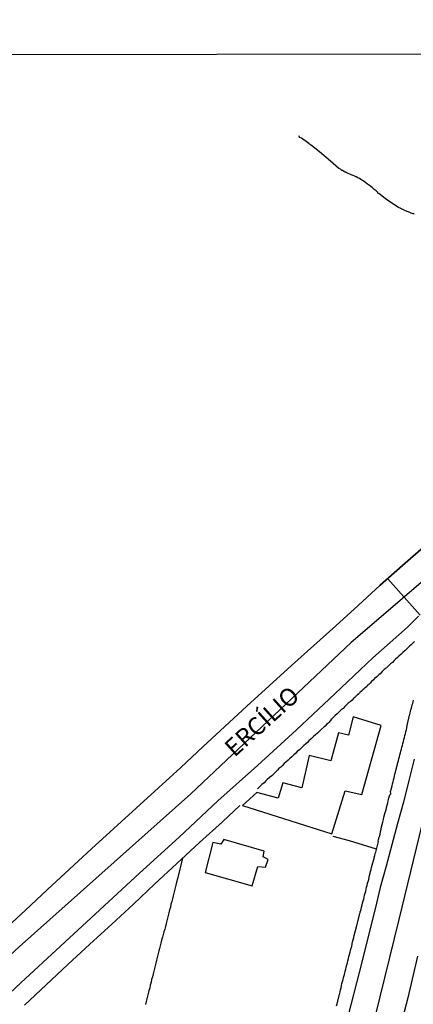
# Model space of a CAD drawing. Units: millimetres. Extents: x 175904 to 178685, y 1663183 to 1668006.
# Drawn here: x 176038 to 176093, y 1666421 to 1666561 of the extents above; entities that cross this region are included whole.
import ezdxf
from ezdxf.enums import TextEntityAlignment as Align

# ---------------------------------------------------------------- set-up
doc = ezdxf.new("R2010")
doc.units = ezdxf.units.MM
doc.header["$MEASUREMENT"] = 0
for name, color, linetype in [('V-CRUZAMENTO', 1, 'Continuous'), ('V-EDIFICACAO', 2, 'Continuous'), ('V-EIXO_DE_LOGRADOURO', 3, 'Continuous'), ('V-LOTE', 1, 'Continuous'), ('V-NOME_DOS_LOGRADOUROS', 7, 'Continuous'), ('V-QUADRA', 210, 'Continuous'), ('V-TALVEGUE', 7, 'Continuous'), ('V-TESTADA', 5, 'Continuous'), ('X-LIMITE_1000', 7, 'Continuous')]:
    doc.layers.add(name, color=color, linetype=linetype)

# ---------------------------------------------------------------- blocks, each defined once
blk = doc.blocks.new('872PIIP_img_geo')
at = {"layer": 'V-CRUZAMENTO'}
blk.add_lwpolyline([(179216.16, 1663002.28), (179213.55, 1663005.27), (179211.69, 1663007.36), (179206.53, 1663002.76)], dxfattribs=at)
at = {"layer": 'V-EDIFICACAO'}
for points in [[(179169.98, 1663033.3), (179168.09, 1663026.64), (179170.83, 1663025.81), (179170.73, 1663024.72), (179171.81, 1663024.37), (179172.19, 1663025.04), (179173.03, 1663024.92), (179174.65, 1663030.66), (179174.02, 1663031.09), (179174.23, 1663032.2), (179169.98, 1663033.3)], [(179182, 1663019.57), (179182.7, 1663022.26), (179180.53, 1663022.94), (179181.33, 1663025.97), (179179.48, 1663027.98), (179175.46, 1663015.3), (179181.56, 1663013.4), (179181.07, 1663011.02), (179190.85, 1663008.31), (179192.06, 1663012.25), (179189.5, 1663012.91), (179189.83, 1663014.34), (179185.82, 1663015.45), (179186.58, 1663018.51), (179182, 1663019.57)]]:
    blk.add_lwpolyline(points, close=True, dxfattribs=at)
at = {"layer": 'V-EIXO_DE_LOGRADOURO'}
for points in [[(179196.71, 1662885.84), (179199.56, 1662895.41), (179204.46, 1662917.74), (179208.06, 1662932.24), (179212.02, 1662946.89), (179215.84, 1662961.46), (179219.66, 1662976.03), (179221.61, 1662984.7), (179221.62, 1662990.39), (179202.61, 1663012.55), (179181.16, 1663035.36), (179159.42, 1663059.76), (179137.68, 1663083.29), (179116.37, 1663106.39), (179106.44, 1663117.26), (179102.12, 1663122.98), (179100.24, 1663128.78), (179100.32, 1663133.89), (179103.05, 1663143.17), (179107.3, 1663157.89), (179111.4, 1663172.75), (179115.43, 1663185.09), (179116.43, 1663190.04)], [(179286.21, 1662974.39), (179274.58, 1662977.27), (179262.94, 1662980.32), (179229.31, 1662989.05), (179207.32, 1662994.87), (179185.33, 1663000.4), (179163.34, 1663005.79), (179141.35, 1663011.18), (179119.36, 1663016.71), (179097.65, 1663022.53), (179075.94, 1663028.2), (179054.23, 1663033.44), (179032.52, 1663038.68), (179010.53, 1663044.64), (178988.54, 1663050.6), (178966.55, 1663056.56), (178944.56, 1663062.23), (178924.44, 1663066.47), (178915.24, 1663068.41), (178910.71, 1663069.74)]]:
    blk.add_lwpolyline(points, dxfattribs=at)
at = {"layer": 'V-LOTE'}
for points in [[(179179.49, 1663028.39), (179177.2, 1663030.85), (179174.24, 1663034.12), (179171.28, 1663037.34), (179168.34, 1663040.49), (179165.47, 1663043.49), (179162.65, 1663046.56), (179159.81, 1663049.71), (179156.92, 1663052.84), (179154.05, 1663055.92), (179151.18, 1663059)], [(179172.02, 1663036.54), (179169.09, 1663037.23), (179168.63, 1663037.38), (179168.21, 1663037.47), (179167.82, 1663037.55), (179167.44, 1663037.66), (179167.05, 1663037.76), (179166.67, 1663037.85), (179166.24, 1663037.95), (179165.86, 1663038.06), (179165.48, 1663038.17), (179165.09, 1663038.25), (179164.71, 1663038.36), (179164.28, 1663038.47), (179163.9, 1663038.55), (179163.52, 1663038.66), (179163.13, 1663038.76), (179162.75, 1663038.85), (179162.32, 1663038.96), (179161.94, 1663039.06), (179161.56, 1663039.17), (179161.17, 1663039.28), (179160.79, 1663039.38), (179160.36, 1663039.49), (179159.98, 1663039.59), (179159.6, 1663039.68), (179159.21, 1663039.79), (179158.85, 1663039.91), (179158.32, 1663040.04), (179157.94, 1663040.13), (179157.55, 1663040.21), (179157.13, 1663040.32), (179156.74, 1663040.4), (179156.36, 1663040.49), (179155.98, 1663040.6), (179155.59, 1663040.68), (179155.17, 1663040.81), (179154.78, 1663040.92), (179154.4, 1663041), (179154.01, 1663041.11), (179153.63, 1663041.17), (179153.21, 1663041.32), (179152.82, 1663041.41), (179152.44, 1663041.51), (179152.05, 1663041.6), (179151.67, 1663041.68), (179151.25, 1663041.77)], [(179196.44, 1663010.28), (179196.41, 1663010.34), (179196.35, 1663010.45), (179196.24, 1663010.49), (179196.18, 1663010.6), (179196.09, 1663010.68), (179195.9, 1663010.88), (179195.73, 1663011.09), (179195.52, 1663011.32), (179195.45, 1663011.36), (179195.32, 1663011.51), (179195.28, 1663011.6), (179195.2, 1663011.62), (179195.2, 1663011.71), (179195.11, 1663011.77), (179195.07, 1663011.79), (179195.01, 1663011.88), (179194.94, 1663011.92), (179194.88, 1663011.98), (179194.69, 1663012.2), (179194.47, 1663012.43), (179194.19, 1663012.71), (179194, 1663012.97), (179193.81, 1663013.16), (179193.54, 1663013.45), (179193.28, 1663013.71), (179193.07, 1663013.97), (179192.79, 1663014.26), (179192.53, 1663014.52), (179192.26, 1663014.82), (179192.02, 1663015.07), (179191.77, 1663015.35), (179191.26, 1663015.75), (179191.13, 1663015.88), (179190.98, 1663016.05), (179190.77, 1663016.25), (179190.64, 1663016.41), (179190.27, 1663016.8), (179190, 1663017.1), (179189.78, 1663017.33), (179189.49, 1663017.65), (179189.27, 1663017.89), (179188.95, 1663018.23), (179188.68, 1663018.55), (179188.46, 1663018.76), (179188.21, 1663019.06), (179188, 1663019.29), (179187.7, 1663019.59), (179187.42, 1663019.89), (179187.14, 1663020.21), (179186.93, 1663020.42), (179186.67, 1663020.7), (179186.4, 1663021), (179186.12, 1663021.32), (179185.91, 1663021.53), (179185.65, 1663021.83), (179185.44, 1663022.06), (179185.14, 1663022.36), (179184.93, 1663022.57), (179184.76, 1663022.81), (179184.52, 1663023), (179184.29, 1663023.26), (179184.01, 1663023.55), (179183.73, 1663023.85), (179183.46, 1663024.15), (179183.2, 1663024.47), (179182.99, 1663024.68), (179182.73, 1663024.94), (179182.46, 1663025.24), (179182.24, 1663025.47), (179181.94, 1663025.77), (179181.85, 1663025.86)], [(179151.07, 1663014.62), (179151.33, 1663014.54), (179152.72, 1663014.19), (179152.8, 1663014.18), (179152.86, 1663014.15), (179153.03, 1663014.11), (179153.33, 1663014.05), (179153.63, 1663013.99), (179153.93, 1663013.94), (179154.23, 1663013.86), (179154.53, 1663013.77), (179154.82, 1663013.71), (179155.08, 1663013.64), (179155.38, 1663013.54), (179155.68, 1663013.47), (179155.98, 1663013.39), (179156.27, 1663013.32), (179156.57, 1663013.26), (179156.87, 1663013.15), (179157.17, 1663013.09), (179157.47, 1663013.03), (179157.76, 1663012.94), (179158.06, 1663012.86), (179158.36, 1663012.79), (179158.66, 1663012.68), (179158.96, 1663012.64), (179159.26, 1663012.56), (179159.55, 1663012.47)], [(179173.29, 1663008.96), (179174.48, 1663012.78), (179175.1, 1663015.09)], [(179159.55, 1663012.47), (179159.85, 1663012.41), (179160.15, 1663012.34), (179160.45, 1663012.26), (179160.75, 1663012.17), (179161.05, 1663012.11), (179162.47, 1663011.75), (179163.92, 1663011.37), (179164.09, 1663011.36), (179164.24, 1663011.28), (179164.28, 1663011.26), (179164.43, 1663011.26), (179164.54, 1663011.19), (179164.62, 1663011.19), (179164.8, 1663011.15), (179165.09, 1663011.07), (179165.39, 1663011), (179165.65, 1663010.94), (179165.95, 1663010.85), (179166.2, 1663010.77), (179166.5, 1663010.72), (179166.76, 1663010.64), (179167.05, 1663010.55), (179167.35, 1663010.49), (179167.61, 1663010.43), (179167.91, 1663010.36), (179168.16, 1663010.3), (179168.46, 1663010.21), (179168.72, 1663010.13), (179169.01, 1663010.06), (179169.31, 1663010), (179169.57, 1663009.94), (179169.87, 1663009.83), (179170.12, 1663009.79), (179170.42, 1663009.7), (179170.68, 1663009.64), (179172.15, 1663009.25), (179172.17, 1663009.28), (179172.42, 1663009.19), (179172.68, 1663009.13), (179172.89, 1663009.06), (179174.38, 1663008.69), (179174.42, 1663008.72), (179174.7, 1663008.66), (179174.77, 1663008.61), (179174.92, 1663008.61), (179175.11, 1663008.53), (179175.45, 1663008.44), (179175.79, 1663008.38), (179176.13, 1663008.3), (179176.47, 1663008.23), (179176.81, 1663008.15), (179177.15, 1663008.06), (179177.49, 1663007.96), (179177.84, 1663007.89), (179178.18, 1663007.8), (179178.52, 1663007.7), (179178.86, 1663007.59), (179179.2, 1663007.53), (179179.54, 1663007.44), (179179.88, 1663007.34), (179180.18, 1663007.27), (179180.52, 1663007.19), (179180.86, 1663007.12), (179181.03, 1663007.06), (179181.16, 1663006.91), (179181.52, 1663006.98), (179181.54, 1663006.89), (179181.76, 1663006.87), (179182.31, 1663006.74), (179182.57, 1663006.68), (179182.86, 1663006.59), (179183.12, 1663006.55), (179183.42, 1663006.46), (179183.67, 1663006.4), (179183.93, 1663006.34), (179184.23, 1663006.25), (179184.48, 1663006.19), (179184.78, 1663006.12), (179185.04, 1663006.06), (179185.34, 1663005.97), (179185.59, 1663005.93), (179185.85, 1663005.82), (179186.15, 1663005.76), (179186.4, 1663005.67), (179186.7, 1663005.63), (179186.95, 1663005.55), (179187.21, 1663005.48), (179187.51, 1663005.42), (179187.76, 1663005.33), (179188.02, 1663005.27), (179188.28, 1663005.21), (179188.57, 1663005.12), (179188.87, 1663005.06), (179189.13, 1663004.99), (179189.43, 1663004.91), (179189.68, 1663004.82), (179189.98, 1663004.78), (179190.24, 1663004.69), (179190.53, 1663004.63), (179190.83, 1663004.57)], [(179190.83, 1663004.57), (179192.34, 1663004.25), (179192.43, 1663004.23), (179192.62, 1663004.18), (179192.88, 1663004.1), (179193.09, 1663004.05), (179193.3, 1663003.99), (179193.56, 1663003.93), (179193.77, 1663003.86), (179193.99, 1663003.8), (179194.24, 1663003.74), (179194.45, 1663003.69)], [(179202.76, 1663003.55), (179202.48, 1663003.82), (179202.29, 1663004.03), (179202.1, 1663004.27), (179201.91, 1663004.44), (179201.72, 1663004.66), (179201.5, 1663004.89), (179201.23, 1663005.19), (179200.97, 1663005.46), (179200.69, 1663005.76), (179200.48, 1663005.98), (179200.29, 1663006.23), (179200.08, 1663006.44), (179199.8, 1663006.7), (179199.59, 1663006.96), (179199.42, 1663007.17), (179199.22, 1663007.32), (179198.99, 1663007.57), (179198.78, 1663007.85), (179198.5, 1663008.13), (179198.2, 1663008.45), (179198.03, 1663008.64), (179197.75, 1663008.91), (179197.5, 1663009.22), (179197.31, 1663009.4), (179197.09, 1663009.64), (179196.88, 1663009.85), (179196.73, 1663009.98), (179196.67, 1663010.07), (179196.65, 1663010.11), (179196.6, 1663010.11), (179196.58, 1663010.22), (179196.44, 1663010.28)]]:
    blk.add_lwpolyline(points, dxfattribs=at)
at = {"layer": 'V-QUADRA'}
for points in [[(179186.09, 1663003.61), (179183.04, 1663004.37), (179179.99, 1663005.13), (179176.96, 1663005.95), (179173.93, 1663006.77), (179170.9, 1663007.59), (179167.87, 1663008.41), (179164.84, 1663009.14), (179155.78, 1663011.43), (179149.75, 1663012.99)], [(179149.14, 1663065.09), (179154.34, 1663059.51), (179159.51, 1663053.89), (179164.71, 1663048.27), (179169.91, 1663042.65), (179175.01, 1663037), (179180.14, 1663031.49), (179185.16, 1663025.87), (179190.26, 1663020.33), (179195.36, 1663014.89), (179200.46, 1663009.45), (179204.8, 1663004.55), (179206.36, 1663002.98)], [(179161.76, 1663061.97), (179164.66, 1663058.85), (179167.56, 1663055.73), (179170.47, 1663052.61), (179173.35, 1663049.44), (179176.23, 1663046.27), (179179.11, 1663043.1), (179181.99, 1663039.93), (179184.9, 1663036.76), (179187.81, 1663033.64), (179190.72, 1663030.52), (179193.6, 1663027.36), (179196.48, 1663024.2), (179199.36, 1663021.04), (179202.19, 1663017.88), (179205.02, 1663014.72), (179207.87, 1663011.56), (179210.75, 1663008.41), (179213.55, 1663005.27), (179216.16, 1663002.28)], [(179216.16, 1663002.28), (179213.55, 1663005.27), (179210.75, 1663008.41), (179207.87, 1663011.56), (179205.02, 1663014.72), (179202.19, 1663017.88), (179199.36, 1663021.04), (179196.48, 1663024.2), (179193.6, 1663027.36), (179190.72, 1663030.52), (179187.81, 1663033.64), (179184.9, 1663036.76), (179181.99, 1663039.93), (179179.11, 1663043.1), (179176.23, 1663046.27), (179173.35, 1663049.44), (179170.47, 1663052.61), (179167.56, 1663055.73), (179164.66, 1663058.85), (179161.76, 1663061.97)], [(179158.09, 1663003.1), (179152.2, 1663004.52), (179146.42, 1663006.01)]]:
    blk.add_lwpolyline(points, dxfattribs=at)
at = {"layer": 'V-TALVEGUE'}
for points in [[(179269.92, 1663014.31), (179270.93, 1663015.51), (179272.26, 1663017.03), (179273.18, 1663018.17), (179273.18, 1663018.22), (179273.22, 1663018.24), (179273.28, 1663018.35), (179273.33, 1663018.4), (179273.35, 1663018.46), (179273.39, 1663018.46), (179273.46, 1663018.55), (179273.6, 1663018.76), (179273.73, 1663018.95), (179273.86, 1663019.16), (179274.03, 1663019.38), (179274.2, 1663019.59), (179274.29, 1663019.83), (179274.44, 1663019.93), (179274.55, 1663019.97)], [(179263.47, 1663003.59), (179263.49, 1663003.72), (179263.59, 1663004.02), (179263.7, 1663004.32), (179263.82, 1663004.61), (179263.95, 1663004.91), (179264.08, 1663005.21), (179264.25, 1663005.51), (179264.38, 1663005.81), (179264.38, 1663005.83), (179265.45, 1663007.49), (179266.37, 1663008.6), (179266.42, 1663008.75), (179266.47, 1663008.77), (179266.53, 1663008.81), (179266.55, 1663008.83), (179266.72, 1663009.02), (179266.91, 1663009.26), (179267.15, 1663009.51), (179267.34, 1663009.77), (179267.49, 1663009.96), (179267.68, 1663010.22), (179267.87, 1663010.45), (179268.05, 1663010.71), (179268.21, 1663010.92), (179268.36, 1663011.18), (179268.47, 1663011.39), (179268.6, 1663011.6), (179268.72, 1663011.86), (179268.83, 1663012.07), (179268.85, 1663012.13), (179268.9, 1663012.28), (179269, 1663012.54), (179269.11, 1663012.75), (179269.19, 1663012.97), (179269.3, 1663013.18), (179269.35, 1663013.28), (179269.39, 1663013.28), (179269.41, 1663013.39), (179269.43, 1663013.5), (179269.47, 1663013.5), (179269.49, 1663013.6), (179269.54, 1663013.64), (179269.6, 1663013.78), (179269.64, 1663013.86), (179269.81, 1663014.07), (179269.92, 1663014.29), (179269.92, 1663014.31)]]:
    blk.add_lwpolyline(points, dxfattribs=at)
at = {"layer": 'V-TESTADA'}
for points in [[(179179.49, 1663028.39), (179177.2, 1663030.85), (179174.24, 1663034.12), (179171.28, 1663037.34), (179168.34, 1663040.49), (179165.47, 1663043.49), (179162.65, 1663046.56), (179159.81, 1663049.71), (179156.92, 1663052.84), (179154.05, 1663055.92), (179151.18, 1663059)], [(179196.44, 1663010.28), (179196.41, 1663010.34), (179196.35, 1663010.45), (179196.24, 1663010.49), (179196.18, 1663010.6), (179196.09, 1663010.68), (179195.9, 1663010.88), (179195.73, 1663011.09), (179195.52, 1663011.32), (179195.45, 1663011.36), (179195.32, 1663011.51), (179195.28, 1663011.6), (179195.2, 1663011.62), (179195.2, 1663011.71), (179195.11, 1663011.77), (179195.07, 1663011.79), (179195.01, 1663011.88), (179194.94, 1663011.92), (179194.88, 1663011.98), (179194.69, 1663012.2), (179194.47, 1663012.43), (179194.19, 1663012.71), (179194, 1663012.97), (179193.81, 1663013.16), (179193.54, 1663013.45), (179193.28, 1663013.71), (179193.07, 1663013.97), (179192.79, 1663014.26), (179192.53, 1663014.52), (179192.26, 1663014.82), (179192.02, 1663015.07), (179191.77, 1663015.35), (179191.26, 1663015.75), (179191.13, 1663015.88), (179190.98, 1663016.05), (179190.77, 1663016.25), (179190.64, 1663016.41), (179190.27, 1663016.8), (179190, 1663017.1), (179189.78, 1663017.33), (179189.49, 1663017.65), (179189.27, 1663017.89), (179188.95, 1663018.23), (179188.68, 1663018.55), (179188.46, 1663018.76), (179188.21, 1663019.06), (179188, 1663019.29), (179187.7, 1663019.59), (179187.42, 1663019.89), (179187.14, 1663020.21), (179186.93, 1663020.42), (179186.67, 1663020.7), (179186.4, 1663021), (179186.12, 1663021.32), (179185.91, 1663021.53), (179185.65, 1663021.83), (179185.44, 1663022.06), (179185.14, 1663022.36), (179184.93, 1663022.57), (179184.76, 1663022.81), (179184.52, 1663023), (179184.29, 1663023.26), (179184.01, 1663023.55), (179183.73, 1663023.85), (179183.46, 1663024.15), (179183.2, 1663024.47), (179182.99, 1663024.68), (179182.73, 1663024.94), (179182.46, 1663025.24), (179182.24, 1663025.47), (179181.94, 1663025.77), (179181.85, 1663025.86)], [(179151.07, 1663014.62), (179151.33, 1663014.54), (179152.72, 1663014.19), (179152.8, 1663014.18), (179152.86, 1663014.15), (179153.03, 1663014.11), (179153.33, 1663014.05), (179153.63, 1663013.99), (179153.93, 1663013.94), (179154.23, 1663013.86), (179154.53, 1663013.77), (179154.82, 1663013.71), (179155.08, 1663013.64), (179155.38, 1663013.54), (179155.68, 1663013.47), (179155.98, 1663013.39), (179156.27, 1663013.32), (179156.57, 1663013.26), (179156.87, 1663013.15), (179157.17, 1663013.09), (179157.47, 1663013.03), (179157.76, 1663012.94), (179158.06, 1663012.86), (179158.36, 1663012.79), (179158.66, 1663012.68), (179158.96, 1663012.64), (179159.26, 1663012.56), (179159.55, 1663012.47)], [(179159.55, 1663012.47), (179159.85, 1663012.41), (179160.15, 1663012.34), (179160.45, 1663012.26), (179160.75, 1663012.17), (179161.05, 1663012.11), (179162.47, 1663011.75), (179163.92, 1663011.37), (179164.09, 1663011.36), (179164.24, 1663011.28), (179164.28, 1663011.26), (179164.43, 1663011.26), (179164.54, 1663011.19), (179164.62, 1663011.19), (179164.8, 1663011.15), (179165.09, 1663011.07), (179165.39, 1663011), (179165.65, 1663010.94), (179165.95, 1663010.85), (179166.2, 1663010.77), (179166.5, 1663010.72), (179166.76, 1663010.64), (179167.05, 1663010.55), (179167.35, 1663010.49), (179167.61, 1663010.43), (179167.91, 1663010.36), (179168.16, 1663010.3), (179168.46, 1663010.21), (179168.72, 1663010.13), (179169.01, 1663010.06), (179169.31, 1663010), (179169.57, 1663009.94), (179169.87, 1663009.83), (179170.12, 1663009.79), (179170.42, 1663009.7), (179170.68, 1663009.64), (179172.15, 1663009.25), (179172.17, 1663009.28), (179172.42, 1663009.19), (179172.68, 1663009.13), (179172.89, 1663009.06), (179174.38, 1663008.69), (179174.42, 1663008.72), (179174.7, 1663008.66), (179174.77, 1663008.61), (179174.92, 1663008.61), (179175.11, 1663008.53), (179175.45, 1663008.44), (179175.79, 1663008.38), (179176.13, 1663008.3), (179176.47, 1663008.23), (179176.81, 1663008.15), (179177.15, 1663008.06), (179177.49, 1663007.96), (179177.84, 1663007.89), (179178.18, 1663007.8), (179178.52, 1663007.7), (179178.86, 1663007.59), (179179.2, 1663007.53), (179179.54, 1663007.44), (179179.88, 1663007.34), (179180.18, 1663007.27), (179180.52, 1663007.19), (179180.86, 1663007.12), (179181.03, 1663007.06), (179181.16, 1663006.91), (179181.52, 1663006.98), (179181.54, 1663006.89), (179181.76, 1663006.87), (179182.31, 1663006.74), (179182.57, 1663006.68), (179182.86, 1663006.59), (179183.12, 1663006.55), (179183.42, 1663006.46), (179183.67, 1663006.4), (179183.93, 1663006.34), (179184.23, 1663006.25), (179184.48, 1663006.19), (179184.78, 1663006.12), (179185.04, 1663006.06), (179185.34, 1663005.97), (179185.59, 1663005.93), (179185.85, 1663005.82), (179186.15, 1663005.76), (179186.4, 1663005.67), (179186.7, 1663005.63), (179186.95, 1663005.55), (179187.21, 1663005.48), (179187.51, 1663005.42), (179187.76, 1663005.33), (179188.02, 1663005.27), (179188.28, 1663005.21), (179188.57, 1663005.12), (179188.87, 1663005.06), (179189.13, 1663004.99), (179189.43, 1663004.91), (179189.68, 1663004.82), (179189.98, 1663004.78), (179190.24, 1663004.69), (179190.53, 1663004.63), (179190.83, 1663004.57)], [(179190.83, 1663004.57), (179192.34, 1663004.25), (179192.43, 1663004.23), (179192.62, 1663004.18), (179192.88, 1663004.1), (179193.09, 1663004.05), (179193.3, 1663003.99), (179193.56, 1663003.93), (179193.77, 1663003.86), (179193.99, 1663003.8), (179194.24, 1663003.74), (179194.45, 1663003.69)], [(179202.76, 1663003.55), (179202.48, 1663003.82), (179202.29, 1663004.03), (179202.1, 1663004.27), (179201.91, 1663004.44), (179201.72, 1663004.66), (179201.5, 1663004.89), (179201.23, 1663005.19), (179200.97, 1663005.46), (179200.69, 1663005.76), (179200.48, 1663005.98), (179200.29, 1663006.23), (179200.08, 1663006.44), (179199.8, 1663006.7), (179199.59, 1663006.96), (179199.42, 1663007.17), (179199.22, 1663007.32), (179198.99, 1663007.57), (179198.78, 1663007.85), (179198.5, 1663008.13), (179198.2, 1663008.45), (179198.03, 1663008.64), (179197.75, 1663008.91), (179197.5, 1663009.22), (179197.31, 1663009.4), (179197.09, 1663009.64), (179196.88, 1663009.85), (179196.73, 1663009.98), (179196.67, 1663010.07), (179196.65, 1663010.11), (179196.6, 1663010.11), (179196.58, 1663010.22), (179196.44, 1663010.28)]]:
    blk.add_lwpolyline(points, dxfattribs=at)
at = {"layer": 'X-LIMITE_1000'}
blk.add_line((179291.03, 1660418.86), (179285.8, 1663190.3), dxfattribs=at)
at = {"layer": 'V-NOME_DOS_LOGRADOUROS'}
blk.add_text('ERCÍLIO', height=2.5, rotation=312, dxfattribs=at).set_placement((179185.68, 1663028.62), align=Align.BOTTOM_LEFT)

msp = doc.modelspace()

# ---------------------------------------------------------------- block references
at = {"rotation": 90}
msp.add_blockref('872PIIP_img_geo', (1839097.21, 1487269.77), dxfattribs=at)

doc.saveas('drawing.dxf')
